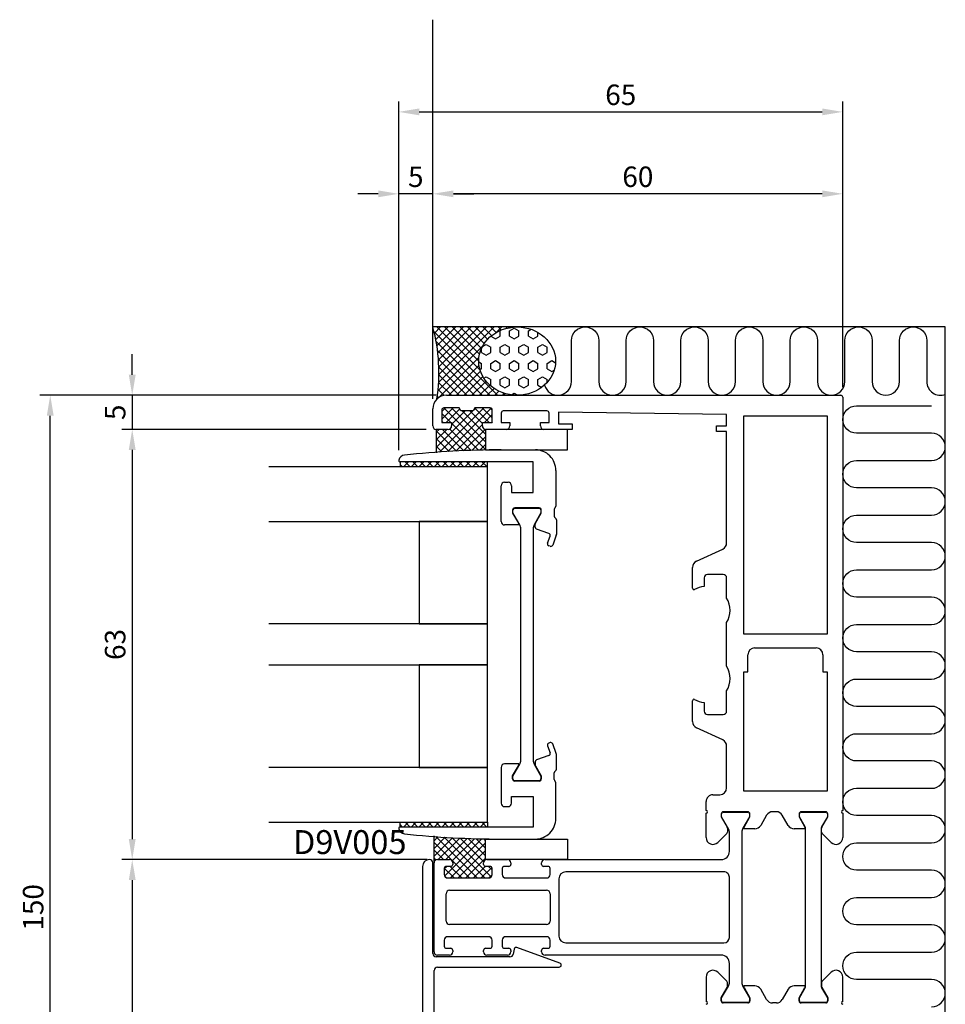
# Model space of a CAD drawing. Extents: x -74 to 62, y 20 to 270.
# Drawn here: x -74 to 62, y 126 to 270 of the extents above; entities that cross this region are included whole.
import ezdxf

# ---------------------------------------------------------------- set-up
doc = ezdxf.new("R2010")
doc.units = 0
doc.header["$LTSCALE"] = 4
doc.layers.get('Defpoints').update_dxf_attribs({"linetype": 'CONTINUOUS'})
for name, color, linetype in [('sapa_anslutning', 6, 'CONTINUOUS'), ('sapa_artikelnr', 4, 'CONTINUOUS'), ('sapa_glas', 4, 'CONTINUOUS'), ('sapa_matt', 1, 'CONTINUOUS'), ('sapa_profil', 7, 'CONTINUOUS')]:
    doc.layers.add(name, color=color, linetype=linetype)
doc.styles.add('ISO', font='isocpeur.ttf')
doc.dimstyles.new('MASKIN', dxfattribs={"dimscale": 0, "dimtxt": 3, "dimasz": 3, "dimexe": 1.5, "dimexo": 1.5, "dimgap": 1, "dimtad": 1, "dimdec": 8, "dimlfac": -1, "dimdsep": 46, "dimtxsty": 'ISO', "dimcen": -5, "dimclrd": 256, "dimclre": 256, "dimclrt": 2, "dimazin": 2, "dimtfac": 1, "dimtdec": 8, "dimtmove": 0, "dimatfit": 3, "dimfxl": 1.5, "dimtolj": 1, "dimarcsym": 0})

# ---------------------------------------------------------------- blocks, each defined once
blk = doc.blocks.new('*D14')
at = {"layer": 'Defpoints', "color": 0, "transparency": 16777216}
for p in [(-18.25, 244.5), (-13.25, 213), (-18.25, 205.45)]:
    blk.add_point(p, dxfattribs=at)
at = {"layer": 'sapa_matt', "lineweight": -2, "transparency": 16777216}
for p, q in [((-18.25, 206.95), (-18.25, 246)), ((-13.25, 214.5), (-13.25, 246)), ((-21.25, 244.5), (-24.25, 244.5)), ((-13.25, 244.5), (-18.25, 244.5)), ((-10.25, 244.5), (-7.25, 244.5))]:
    blk.add_line(p, q, dxfattribs=at)
at = {"layer": 'sapa_matt', "transparency": 16777216}
for points in [[(-21.25, 245), (-21.25, 244), (-18.25, 244.5)], [(-10.25, 245), (-10.25, 244), (-13.25, 244.5)]]:
    blk.add_solid(points, dxfattribs=at)
at = {"layer": 'sapa_matt', "color": 2, "transparency": 16777216, "insert": (-15.75, 247), "char_height": 3, "attachment_point": 5, "style": 'ISO'}
blk.add_mtext('\\A1;5', dxfattribs=at)
blk = doc.blocks.new('*D13')
at = {"layer": 'Defpoints', "color": 0, "transparency": 16777216}
for p in [(-13.25, 244.5), (46.75, 214.7), (-13.25, 213)]:
    blk.add_point(p, dxfattribs=at)
at = {"layer": 'sapa_matt', "lineweight": -2, "transparency": 16777216}
for p, q in [((-13.25, 214.5), (-13.25, 246)), ((46.75, 216.2), (46.75, 246)), ((43.75, 244.5), (-10.25, 244.5))]:
    blk.add_line(p, q, dxfattribs=at)
at = {"layer": 'sapa_matt', "transparency": 16777216}
for points in [[(-10.25, 245), (-10.25, 244), (-13.25, 244.5)], [(43.75, 245), (43.75, 244), (46.75, 244.5)]]:
    blk.add_solid(points, dxfattribs=at)
at = {"layer": 'sapa_matt', "color": 2, "transparency": 16777216, "insert": (16.75, 247), "char_height": 3, "attachment_point": 5, "style": 'ISO'}
blk.add_mtext('\\A1;60', dxfattribs=at)
blk = doc.blocks.new('*D12')
at = {"layer": 'Defpoints', "color": 0, "transparency": 16777216}
for p in [(46.75, 256.5), (46.75, 214.7), (-18.25, 205.45)]:
    blk.add_point(p, dxfattribs=at)
at = {"layer": 'sapa_matt', "lineweight": -2, "transparency": 16777216}
for p, q in [((-18.25, 206.95), (-18.25, 258)), ((46.75, 216.2), (46.75, 258)), ((-15.25, 256.5), (43.75, 256.5))]:
    blk.add_line(p, q, dxfattribs=at)
at = {"layer": 'sapa_matt', "transparency": 16777216}
for points in [[(-15.25, 257), (-15.25, 256), (-18.25, 256.5)], [(43.75, 257), (43.75, 256), (46.75, 256.5)]]:
    blk.add_solid(points, dxfattribs=at)
at = {"layer": 'sapa_matt', "color": 2, "transparency": 16777216, "insert": (14.25, 259), "char_height": 3, "attachment_point": 5, "style": 'ISO'}
blk.add_mtext('\\A1;65', dxfattribs=at)
blk = doc.blocks.new('*D11')
at = {"layer": 'Defpoints', "color": 0, "transparency": 16777216}
for p in [(-11.25, 215), (-57.25, 210), (-12.75, 210)]:
    blk.add_point(p, dxfattribs=at)
at = {"layer": 'sapa_matt', "lineweight": -2, "transparency": 16777216}
for p, q in [((-57.25, 218), (-57.25, 221)), ((-12.75, 215), (-58.75, 215)), ((-57.25, 215), (-57.25, 210)), ((-14.25, 210), (-58.75, 210)), ((-57.25, 207), (-57.25, 204))]:
    blk.add_line(p, q, dxfattribs=at)
at = {"layer": 'sapa_matt', "transparency": 16777216}
for points in [[(-57.75, 218), (-56.75, 218), (-57.25, 215)], [(-57.75, 207), (-56.75, 207), (-57.25, 210)]]:
    blk.add_solid(points, dxfattribs=at)
at = {"layer": 'sapa_matt', "color": 2, "transparency": 16777216, "insert": (-59.75, 212.5), "char_height": 3, "attachment_point": 5, "rotation": 90, "style": 'ISO'}
blk.add_mtext('\\A1;5', dxfattribs=at)
blk = doc.blocks.new('*D10')
at = {"layer": 'Defpoints', "color": 0, "transparency": 16777216}
for p in [(-12.75, 210), (-57.25, 147), (-12.58, 147)]:
    blk.add_point(p, dxfattribs=at)
at = {"layer": 'sapa_matt', "lineweight": -2, "transparency": 16777216}
for p, q in [((-14.25, 210), (-58.75, 210)), ((-57.25, 207), (-57.25, 150)), ((-14.08, 147), (-58.75, 147))]:
    blk.add_line(p, q, dxfattribs=at)
at = {"layer": 'sapa_matt', "transparency": 16777216}
for points in [[(-57.75, 207), (-56.75, 207), (-57.25, 210)], [(-57.75, 150), (-56.75, 150), (-57.25, 147)]]:
    blk.add_solid(points, dxfattribs=at)
at = {"layer": 'sapa_matt', "color": 2, "transparency": 16777216, "insert": (-59.75, 178.5), "char_height": 3, "attachment_point": 5, "rotation": 90, "style": 'ISO'}
blk.add_mtext('\\A1;63', dxfattribs=at)
blk = doc.blocks.new('*D9')
at = {"layer": 'Defpoints', "color": 0, "transparency": 16777216}
for p in [(-12.58, 147), (-57.25, 65), (-11.25, 65)]:
    blk.add_point(p, dxfattribs=at)
at = {"layer": 'sapa_matt', "lineweight": -2, "transparency": 16777216}
for p, q in [((-14.08, 147), (-58.75, 147)), ((-57.25, 144), (-57.25, 68)), ((-12.75, 65), (-58.75, 65))]:
    blk.add_line(p, q, dxfattribs=at)
at = {"layer": 'sapa_matt', "transparency": 16777216}
for points in [[(-57.75, 144), (-56.75, 144), (-57.25, 147)], [(-57.75, 68), (-56.75, 68), (-57.25, 65)]]:
    blk.add_solid(points, dxfattribs=at)
at = {"layer": 'sapa_matt', "color": 2, "transparency": 16777216, "insert": (-58.99, 101.64), "char_height": 3, "attachment_point": 5, "rotation": 90, "style": 'ISO'}
blk.add_mtext('\\A1;82', dxfattribs=at)
blk = doc.blocks.new('*D8')
at = {"layer": 'Defpoints', "color": 0, "transparency": 16777216}
for p in [(-69.25, 215), (-11.25, 215), (-11.25, 65)]:
    blk.add_point(p, dxfattribs=at)
at = {"layer": 'sapa_matt', "lineweight": -2, "transparency": 16777216}
for p, q in [((-12.75, 215), (-70.75, 215)), ((-69.25, 68), (-69.25, 212)), ((-12.75, 65), (-70.75, 65))]:
    blk.add_line(p, q, dxfattribs=at)
at = {"layer": 'sapa_matt', "transparency": 16777216}
for points in [[(-69.75, 212), (-68.75, 212), (-69.25, 215)], [(-69.75, 68), (-68.75, 68), (-69.25, 65)]]:
    blk.add_solid(points, dxfattribs=at)
at = {"layer": 'sapa_matt', "color": 2, "transparency": 16777216, "insert": (-71.75, 140), "char_height": 3, "attachment_point": 5, "rotation": 90, "style": 'ISO'}
blk.add_mtext('\\A1;150', dxfattribs=at)

msp = doc.modelspace()

# ---------------------------------------------------------------- hatches: boundary and pattern name
at = {"layer": 'sapa_anslutning'}
h = msp.add_hatch(dxfattribs=at)
h.set_pattern_fill('ANSI37', color=256, scale=0.25, angle=90, style=0)
h.set_pattern_definition([(45, (-43.26375, 76), (0.561266, -0.561266), []), (315, (-43.26375, 76), (-0.561266, -0.561266), [])])
edge = h.paths.add_edge_path()
edge.add_ellipse((-0.91334869, 220.00000007), major_axis=(5.62105742, 0), ratio=0.8895123514, start_angle=237.1401196211, end_angle=270, ccw=False)
edge.add_ellipse((-0.91334869, 220.00000007), major_axis=(5.62105742, 0), ratio=0.8895123514, start_angle=90, end_angle=237.1401196211, ccw=False)
edge.add_line((-0.91334869, 225.00000007), (-13.24999993, 225.00000007))
edge.add_arc((-37.89829205, 218.3282585), 25.53527834, 351.1829505744, 375.145756843, ccw=False)
edge.add_arc((-11.25055528, 213.00000014), 2, 90, 135, ccw=False)
edge.add_line((-11.25055528, 215.00000014), (-0.91334869, 215.00000007))
h = msp.add_hatch(dxfattribs=at)
h.set_pattern_fill('HEX', color=256, scale=0.25, angle=90, style=0)
h.set_pattern_definition([(90, (-43.2638, 76), (1.374815, -8e-17), [0.79375, -1.5875]), (330, (-43.2638, 76), (-0.687407, -1.190625), [0.79375, -1.5875]), (30, (-43.2638, 76.7938), (0.687407, -1.190625), [0.79375, -1.5875])])
edge = h.paths.add_edge_path()
edge.add_ellipse((-0.91334869, 220.00000007), major_axis=(5.62105742, 0), ratio=0.8895123514, start_angle=0, end_angle=360)

# ---------------------------------------------------------------- linework, layer by layer
for p, q in [((-13.24999993, 225.00000007), (-13.24999993, 270.00325608)), ((61.75000007, 225.00000007), (-13.24999993, 225.00000007)), ((61.75000007, 65.00000014), (61.75000007, 225.00000007))]:
    msp.add_line(p, q, dxfattribs=at)
for points in [[(3.10206966, 216.50107161, 0.8812634092), (7.03883769, 217.00000007), (7.03883769, 223.00000007, -1), (11.03883769, 223.00000007), (11.03883769, 217.00000007, 1), (15.03883769, 217.00000007), (15.03883769, 223.00000007, -1), (19.03883769, 223.00000007), (19.03883769, 217.00000007, 1), (23.03883769, 217.00000007), (23.03883769, 223.00000007, -1), (27.03883769, 223.00000007), (27.03883769, 217.00000007, 1), (31.03883769, 217.00000007), (31.03883769, 223.00000007, -1), (35.03883769, 223.00000007), (35.03883769, 217.00000007, 1), (39.03883769, 217.00000007), (39.03883769, 223.00000007, -1), (43.03883769, 223.00000007), (43.03883769, 217.00000007, 1), (47.03883769, 217.00000007), (47.03883769, 223.00000007, -1), (51.03883769, 223.00000007), (51.03883769, 217.00000007, 1), (55.03883769, 217.00000007), (55.03883769, 223.00000007, -1), (59.03883769, 223.00000007), (59.03883769, 217.00000007, 0.5251735434), (61.75000007, 215.13070928, 0.5251735434)], [(59.75000007, 125.43676817, 1), (59.75000007, 129.43676817), (48.75000007, 129.43676817, -1), (48.75000007, 133.43676817), (59.75000007, 133.43676817, 1), (59.75000007, 137.43676817), (48.75000007, 137.43676817, -1), (48.75000007, 141.43676817), (59.75000007, 141.43676817, 1), (59.75000007, 145.43676817), (48.75000007, 145.43676817, -1), (48.75000007, 149.43676817), (59.75000007, 149.43676817, 1), (59.75000007, 153.43676817), (48.75000007, 153.43676817, -1), (48.75000007, 157.43676817), (59.75000007, 157.43676817, 1), (59.75000007, 161.43676817), (48.75000007, 161.43676817, -1), (48.75000007, 165.43676817), (59.75000007, 165.43676817, 1), (59.75000007, 169.43676817), (48.75000007, 169.43676817, -1), (48.75000007, 173.43676817), (59.75000007, 173.43676817, 1), (59.75000007, 177.43676817), (48.75000007, 177.43676817, -1), (48.75000007, 181.43676817), (59.75000007, 181.43676817, 1), (59.75000007, 185.43676817), (48.75000007, 185.43676817, -1), (48.75000007, 189.43676817), (59.75000007, 189.43676817, 1), (59.75000007, 193.43676817), (48.75000007, 193.43676817, -1), (48.75000007, 197.43676817), (59.75000007, 197.43676817, 1), (59.75000007, 201.43676817), (48.75000007, 201.43676817, -1), (48.75000007, 205.43676817), (59.75000007, 205.43676817, 1), (59.75000007, 209.43676817), (48.75000007, 209.43676817, -1), (48.75000007, 213.43676817), (59.75000007, 213.43676817)]]:
    msp.add_lwpolyline(points, format="xyb", dxfattribs=at)
msp.add_arc((-37.89829205, 218.3282585), 25.53527834, 351.1829505744, 15.145756843, dxfattribs=at)
msp.add_ellipse((-0.91334869, 220.00000007), major_axis=(5.62105742, 0), ratio=0.8895123514, dxfattribs=at)
at = {"layer": 'sapa_glas'}
for p, q in [((-7.37781097, 212.70000014), (-12.75055528, 207.32725583)), ((-5.80527895, 213.15000014), (-12.26843354, 206.68684555)), ((-10.29540701, 213.15000014), (-11.95055528, 211.49485188)), ((-11.41793903, 213.15000014), (-11.95055528, 212.61738389)), ((-10.61014196, 211.00000014), (-11.95055528, 212.34041346)), ((-5.53199647, 207.04438667), (-11.63760994, 213.15000014)), ((-9.32343629, 212.99943885), (-11.322875, 211.00000014)), ((-4.71507893, 213.11766815), (-11.06800816, 206.76473892)), ((-5.53199647, 208.16691868), (-10.51507793, 213.15000014)), ((-8.50034298, 212.70000014), (-10.50055528, 210.69978785)), ((-5.53199647, 209.2894507), (-8.94254591, 212.70000014)), ((-6.00055528, 210.88054152), (-7.8200139, 212.70000014)), ((-6.92781097, 213.15000014), (-7.31332332, 212.76448779)), ((-4.99748188, 211.00000014), (-7.11151383, 213.11403209)), ((-4.55055528, 211.67560555), (-6.02494987, 213.15000014)), ((-4.55055528, 212.15965978), (-5.71021492, 211.00000014)), ((-4.55055528, 212.79813757), (-4.90241785, 213.15000014)), ((-11.73267397, 211.00000014), (-11.95055528, 211.21788145)), ((-6.56781127, 206.95766945), (-10.50055528, 210.89041346)), ((-6.00055528, 210.70965978), (-9.8793273, 206.83088777)), ((-4.55055528, 211.03712777), (-4.58768291, 211.00000014)), ((-12.75055528, 210.00000014), (-12.75055528, 206.57526784)), ((-11.20034298, 210.00000014), (-12.75055528, 208.44978785)), ((-12.322875, 210.00000014), (-12.75055528, 209.57231986)), ((-9.81204346, 206.8343056), (-12.75055528, 209.77281742)), ((-8.7392845, 206.88407866), (-11.85520599, 210.00000014)), ((-7.65794077, 206.92526694), (-10.78265321, 210.04997938)), ((-5.5811454, 210.00653765), (-8.70203565, 206.88564739)), ((-5.53199647, 210.00000014), (-5.53199647, 207.00000014)), ((6.46800353, 210.00000014), (-5.53199647, 210.00000014)), ((6.46800353, 207.00000014), (6.46800353, 210.00000014)), ((-10.87640939, 206.77613951), (-12.75055528, 208.6502854)), ((-5.53199647, 208.93315457), (-7.53579819, 206.92935284)), ((-5.53199647, 207.81062255), (-6.38029854, 206.96232048)), ((-11.93256536, 206.70976346), (-12.75055528, 207.52775339)), ((-5.53199647, 207.00000014), (6.46800353, 207.00000014)), ((-18.05055528, 205.25000014), (-18.05055528, 204.50000014)), ((-18.05055528, 205.13054552), (-17.93110066, 205.25000014)), ((-17.67296318, 204.50000014), (-18.05055528, 204.87759225)), ((-17.55856864, 204.50000014), (-16.80856864, 205.25000014)), ((-16.55043116, 204.50000014), (-17.30043116, 205.25000014)), ((-16.43603663, 204.50000014), (-15.68603663, 205.25000014)), ((-15.42789915, 204.50000014), (-16.17789915, 205.25000014)), ((-15.31350461, 204.50000014), (-14.56350461, 205.25000014)), ((-14.30536713, 204.50000014), (-15.05536713, 205.25000014)), ((-14.1909726, 204.50000014), (-13.4409726, 205.25000014)), ((-13.18283512, 204.50000014), (-13.93283512, 205.25000014)), ((-13.06844058, 204.50000014), (-12.31844058, 205.25000014)), ((-12.0603031, 204.50000014), (-12.8103031, 205.25000014)), ((-11.94590857, 204.50000014), (-11.19590857, 205.25000014)), ((-10.93777109, 204.50000014), (-11.68777109, 205.25000014)), ((-10.82337655, 204.50000014), (-10.07337655, 205.25000014)), ((-9.81523907, 204.50000014), (-10.56523907, 205.25000014)), ((-9.70084454, 204.50000014), (-8.95084454, 205.25000014)), ((-8.69270706, 204.50000014), (-9.44270706, 205.25000014)), ((-8.57831252, 204.50000014), (-7.82831252, 205.25000014)), ((-7.57017504, 204.50000014), (-8.32017504, 205.25000014)), ((-7.45578051, 204.50000014), (-6.70578051, 205.25000014)), ((-6.44764303, 204.50000014), (-7.19764303, 205.25000014)), ((-6.33324849, 204.50000014), (-5.58324849, 205.25000014)), ((-5.32511101, 204.50000014), (-6.07511101, 205.25000014)), ((-5.25055528, 204.50000014), (-5.25055528, 205.25000014)), ((-5.25055528, 204.50000014), (-37.25055528, 204.50000014)), ((-5.25055528, 196.50000014), (-5.25055528, 204.50000014)), ((-37.25055528, 196.50000014), (-5.25055528, 196.50000014)), ((-15.25055528, 196.50000014), (-15.25055528, 181.50000014)), ((-5.25055528, 196.50000014), (-15.25055528, 196.50000014)), ((-5.25055528, 181.50000014), (-5.25055528, 196.50000014)), ((-5.25055528, 181.50000014), (-37.25055528, 181.50000014)), ((-15.25055528, 181.50000014), (-5.25055528, 181.50000014)), ((-5.25055528, 175.50000014), (-5.25055528, 181.50000014)), ((-37.25055528, 175.50000014), (-5.25055528, 175.50000014)), ((-15.25055528, 175.50000014), (-15.25055528, 160.50000014)), ((-5.25055528, 175.50000014), (-15.25055528, 175.50000014)), ((-5.25055528, 160.50000014), (-5.25055528, 175.50000014)), ((-5.25055528, 160.50000014), (-37.25055528, 160.50000014)), ((-15.25055528, 160.50000014), (-5.25055528, 160.50000014)), ((-5.25055528, 152.50000014), (-5.25055528, 160.50000014)), ((-37.25055528, 152.50000014), (-5.25055528, 152.50000014)), ((-18.05055528, 151.75000014), (-18.05055528, 152.50000014)), ((-18.05055528, 152.37154081), (-17.92209595, 152.50000014)), ((-17.68196789, 151.75000014), (-18.05055528, 152.11858753)), ((-17.54956393, 151.75000014), (-16.79956393, 152.50000014)), ((-16.55943587, 151.75000014), (-17.30943587, 152.50000014)), ((-16.42703192, 151.75000014), (-15.67703192, 152.50000014)), ((-15.43690386, 151.75000014), (-16.18690386, 152.50000014)), ((-15.3044999, 151.75000014), (-14.5544999, 152.50000014)), ((-14.31437184, 151.75000014), (-15.06437184, 152.50000014)), ((-14.18196789, 151.75000014), (-13.43196789, 152.50000014)), ((-13.19183983, 151.75000014), (-13.94183983, 152.50000014)), ((-13.05943587, 151.75000014), (-12.30943587, 152.50000014)), ((-12.06930781, 151.75000014), (-12.81930781, 152.50000014)), ((-11.93690386, 151.75000014), (-11.18690386, 152.50000014)), ((-10.9467758, 151.75000014), (-11.6967758, 152.50000014)), ((-10.81437184, 151.75000014), (-10.06437184, 152.50000014)), ((-9.82424378, 151.75000014), (-10.57424378, 152.50000014)), ((-9.69183983, 151.75000014), (-8.94183983, 152.50000014)), ((-8.70171177, 151.75000014), (-9.45171177, 152.50000014)), ((-8.56930781, 151.75000014), (-7.81930781, 152.50000014)), ((-7.57917975, 151.75000014), (-8.32917975, 152.50000014)), ((-7.4467758, 151.75000014), (-6.6967758, 152.50000014)), ((-6.45664774, 151.75000014), (-7.20664774, 152.50000014)), ((-6.32424378, 151.75000014), (-5.57424378, 152.50000014)), ((-5.33411572, 151.75000014), (-6.08411572, 152.50000014)), ((-5.25055528, 152.50000014), (-5.25055528, 151.75000014)), ((-13.08255182, 146.50000014), (-13.08255182, 150.45206365)), ((-12.49926603, 150.32941231), (-13.08255182, 149.74612652)), ((-11.44746812, 150.2586782), (-13.08255182, 148.62359451)), ((-10.38755565, 150.19605866), (-13.08255182, 147.50106249)), ((-6.77193481, 144.30000014), (-12.82499041, 150.35305574)), ((-9.31935, 150.14173229), (-12.46108215, 147.00000014)), ((-5.64940279, 144.30000014), (-11.61903409, 150.26963145)), ((-6.06305879, 150.03042746), (-11.52547515, 144.56801109)), ((-8.24266419, 150.09588609), (-11.33855013, 147.00000014)), ((-7.15730227, 150.05871599), (-10.42556592, 146.79045234)), ((-4.70225576, 144.47538513), (-10.42499313, 150.19812249)), ((-5.79483917, 146.69050055), (-9.24250229, 150.13816368)), ((-5.53255182, 147.55074521), (-8.07121743, 150.08941083)), ((-5.53255182, 148.67327723), (-6.91081376, 150.05153918)), ((-5.53255182, 149.79580924), (-5.76098442, 150.02424184)), ((-5.53255182, 147.00000014), (-5.53255182, 150.00000014)), ((-5.53255182, 150.00000014), (6.46744818, 150.00000014)), ((6.46744818, 150.00000014), (6.46744818, 147.00000014)), ((-7.89446682, 144.30000014), (-13.08255182, 149.48808514)), ((-5.53255182, 149.43840241), (-10.67095409, 144.30000014)), ((-11.71699884, 147.00000014), (-13.08255182, 148.36555312)), ((-12.79305821, 146.9535275), (-13.08255182, 147.24302111)), ((-5.53255182, 148.3158704), (-9.54842207, 144.30000014)), ((-5.53255182, 147.19333838), (-8.42589006, 144.30000014)), ((-11.21601812, 146.00000014), (-11.58255182, 145.63346644)), ((-10.13953085, 144.30000014), (-11.57983246, 145.74030175)), ((-9.01699884, 144.30000014), (-10.71699884, 146.00000014)), ((-5.59646978, 146.0068884), (-7.30335804, 144.30000014)), ((-4.62574484, 145.85508133), (-6.18082603, 144.30000014)), ((6.46744818, 147.00000014), (-5.53255182, 147.00000014)), ((-4.58255182, 145.4782132), (-5.10433876, 146.00000014)), ((-11.32450047, 144.36243775), (-11.52011421, 144.55805149)), ((-4.58317107, 144.77512309), (-5.05767476, 144.30061939))]:
    msp.add_line(p, q, dxfattribs=at)
at = {"layer": 'sapa_profil'}
for p, q in [((-11.25055528, 215.00000014), (46.44944472, 215.00000014)), ((46.74944472, 214.70000014), (46.74944472, 154.20000014)), ((-13.25055528, 210.50000014), (-13.25055528, 213.00000014)), ((-11.95055528, 212.85000014), (-11.95055528, 211.00000014)), ((-9.4103629, 213.15000014), (-11.65055528, 213.15000014)), ((-9.15055528, 212.70000014), (-9.4103629, 213.15000014)), ((-7.35055528, 212.70000014), (-9.15055528, 212.70000014)), ((-7.09074766, 213.15000014), (-7.35055528, 212.70000014)), ((-4.85055528, 213.15000014), (-7.09074766, 213.15000014)), ((-4.55055528, 211.00000014), (-4.55055528, 212.85000014)), ((-3.25055528, 212.40000014), (-3.25055528, 211.00000014)), ((3.44944472, 212.70000014), (-2.95055528, 212.70000014)), ((3.74944472, 211.00000014), (3.74944472, 212.40000014)), ((29.74944472, 212.20000014), (5.14944472, 212.50000014)), ((5.14944472, 212.50000014), (5.14944472, 210.80000014)), ((29.74944472, 210.50000014), (29.74944472, 212.20000014)), ((32.24944472, 180.00000014), (32.24944472, 212.00000014)), ((32.24944472, 212.00000014), (44.44944472, 212.00000014)), ((44.44944472, 212.00000014), (44.44944472, 180.00000014)), ((-11.95055528, 211.00000014), (-10.50055528, 211.00000014)), ((-10.50055528, 211.00000014), (-10.50055528, 210.50000014)), ((-6.00055528, 210.50000014), (-6.00055528, 211.00000014)), ((-6.00055528, 211.00000014), (-4.55055528, 211.00000014)), ((-3.25055528, 211.00000014), (-2.00055528, 211.00000014)), ((-2.00055528, 211.00000014), (-2.00055528, 210.50000014)), ((2.49944472, 210.50000014), (2.49944472, 211.00000014)), ((2.49944472, 211.00000014), (3.74944472, 211.00000014)), ((5.14944472, 210.80000014), (7.14944472, 210.80000014)), ((7.14944472, 210.80000014), (7.14944472, 210.00000014)), ((-11.00055528, 210.00000014), (-12.75055528, 210.00000014)), ((-2.50055528, 210.00000014), (-5.50055528, 210.00000014)), ((7.14944472, 210.00000014), (2.99944472, 210.00000014)), ((28.24944472, 209.70000014), (28.24944472, 210.50000014)), ((28.24944472, 210.50000014), (29.74944472, 210.50000014)), ((29.74944472, 209.70000014), (28.24944472, 209.70000014)), ((29.74944472, 193.3870704), (29.74944472, 209.70000014)), ((-3.25055528, 207.00000014), (1.74944472, 207.00000014)), ((1.44944473, 205.25000014), (-18.05055528, 205.25000014)), ((1.44944473, 200.75000014), (1.44944473, 205.25000014)), ((4.74944472, 204.00000014), (4.74944472, 198.74386918)), ((-2.75055528, 202.25000014), (-2.25055528, 202.25000014)), ((-3.25055528, 196.50000014), (-3.25055528, 201.75000014)), ((-1.75055528, 201.75000014), (-1.75055528, 200.75000014)), ((-1.75055528, 200.75000014), (1.44944473, 200.75000014)), ((-1.57472343, 198.20000014), (-1.57472343, 197.75000014)), ((-1.57472343, 197.75000014), (-0.71489869, 196.26074001)), ((2.32528857, 198.50000014), (-1.27472343, 198.50000014)), ((1.76546895, 196.26076966), (2.62527657, 197.75000014)), ((2.62527657, 197.75000014), (2.62528857, 198.20000014)), ((4.49888937, 198.2561311), (4.49888937, 197.30000014)), ((4.82530057, 196.76600654), (4.82530057, 194.58845818)), ((-0.67469926, 196.00000014), (-2.75055528, 196.00000014)), ((-0.67470631, 196.11075911), (-0.67469926, 196.00000014)), ((1.72527657, 195.69105389), (1.72527657, 196.11076966)), ((3.73286061, 194.7502908), (1.92267053, 195.4091461)), ((3.5359402, 193.33211509), (3.91216235, 194.36577697)), ((4.80720836, 194.48585214), (4.28769429, 193.05849897)), ((3.90318046, 192.87919723), (3.71524194, 192.94760126)), ((25.32682646, 190.68769938), (29.17206298, 192.48076262)), ((24.74944472, 186.73264612), (24.74944472, 189.78139159)), ((26.44944472, 188.25000014), (26.44944472, 186.9871193)), ((29.24944472, 188.75000014), (26.94944472, 188.75000014)), ((29.74944472, 185.30277578), (29.74944472, 188.25000014)), ((29.74944472, 175.30277578), (29.74944472, 181.69722451)), ((44.44944472, 180.00000014), (32.24944472, 180.00000014)), ((33.84944472, 178.00000014), (42.84944472, 178.00000014)), ((32.84944472, 174.50000011), (32.84944472, 177.00000014)), ((43.84944472, 177.00000014), (43.84944472, 174.50000011)), ((32.24944472, 157.00000011), (32.24944472, 174.50000011)), ((32.24944472, 174.50000011), (32.84944472, 174.50000011)), ((43.84944472, 174.50000011), (44.44944472, 174.50000011)), ((44.44944472, 174.50000011), (44.44944472, 157.00000011)), ((29.74944472, 168.75000014), (29.74944472, 171.69722451)), ((24.74944472, 167.21860869), (24.74944472, 170.26735417)), ((26.44944472, 170.01288099), (26.44944472, 168.75000014)), ((26.94944472, 168.25000014), (29.24944472, 168.25000014)), ((29.17206298, 164.51923767), (25.32682646, 166.31230091)), ((3.5359402, 163.6678852), (3.91216235, 162.63422332)), ((3.90318046, 164.12080306), (3.71524194, 164.05239903)), ((4.80720836, 162.51414815), (4.28769429, 163.94150132)), ((29.74944472, 157.50000017), (29.74944472, 163.61292988)), ((3.73286061, 162.24970949), (1.92267053, 161.59085418)), ((4.82530057, 160.23399375), (4.82530057, 162.4115421)), ((-3.25055528, 160.50000014), (-3.25055528, 155.25000014)), ((-0.67469926, 161.00000014), (-2.75055528, 161.00000014)), ((-1.57472343, 159.25000014), (-0.71489869, 160.73926027)), ((-0.67470631, 160.88924118), (-0.67469926, 161.00000014)), ((1.72527657, 161.3089464), (1.72527657, 160.88923063)), ((1.76546895, 160.73923063), (2.62527657, 159.25000014)), ((-1.57472343, 158.80000014), (-1.57472343, 159.25000014)), ((2.62527657, 159.25000014), (2.62528857, 158.80000014)), ((4.49888937, 158.74386918), (4.49888937, 159.70000014)), ((2.32528857, 158.50000014), (-1.27472343, 158.50000014)), ((4.74944472, 153.00000014), (4.74944472, 158.2561311)), ((-1.75055528, 155.25000014), (-1.75055528, 156.25000014)), ((-1.75055528, 156.25000014), (1.44944473, 156.25000014)), ((1.44944473, 156.25000014), (1.44944473, 151.75000014)), ((27.74944472, 156.50000017), (28.74944472, 156.50000017)), ((44.44944472, 157.00000011), (32.24944472, 157.00000011)), ((-2.75055528, 154.75000014), (-2.25055528, 154.75000014)), ((26.74944472, 154.20000014), (26.74944472, 155.50000017)), ((26.74942072, 150.21418971), (26.74944472, 153.80000014)), ((28.94943272, 153.70000014), (28.94944472, 153.25000014)), ((28.94944472, 153.25000014), (29.80925234, 151.76076966)), ((32.84944472, 154.00000014), (29.24943272, 154.00000014)), ((32.28961998, 151.76074001), (33.14944472, 153.25000014)), ((33.14944472, 153.25000014), (33.14944472, 153.70000014)), ((35.60318337, 153.50000014), (34.73715796, 152.00000014)), ((37.02968067, 154.00000014), (36.46920877, 154.00000014)), ((38.76173148, 152.00000014), (37.89570608, 153.50000014)), ((40.34944472, 153.70000014), (40.34944472, 153.25000014)), ((40.34944472, 153.25000014), (41.20926946, 151.76074001)), ((44.24945672, 154.00000014), (40.64944472, 154.00000014)), ((43.6896371, 151.76076966), (44.54944472, 153.25000014)), ((44.54944472, 153.25000014), (44.54945672, 153.70000014)), ((46.74944472, 153.80000014), (46.74946872, 150.21418971)), ((1.44944473, 151.75000014), (-18.05055528, 151.75000014)), ((29.84944472, 151.61076966), (29.84944472, 151.02426421)), ((32.24942056, 151.50000014), (32.24942761, 151.61075911)), ((33.87113256, 151.50000014), (32.24942056, 151.50000014)), ((41.24946889, 151.50000014), (39.62775688, 151.50000014)), ((41.24946184, 151.61075911), (41.24946889, 151.50000014)), ((43.64944472, 151.02426421), (43.64944472, 151.61076966)), ((-3.25055528, 150.00000014), (1.74944472, 150.00000014)), ((29.76157676, 150.81213218), (28.4565275, 149.50708292)), ((45.04236194, 149.50708292), (43.73731269, 150.81213218)), ((-14.75055528, 146.00000014), (-14.75055528, 66.50000014)), ((-13.25055528, 133.25000014), (-13.25055528, 146.50000014)), ((5.35205076, 131.83190793), (-0.94794924, 134.1249204)), ((-1.96746067, 132.75000014), (-12.75055528, 132.75000014)), ((-1.3459976, 133.89510707), (-1.47505679, 133.16317605)), ((-12.55055528, 131.25000014), (5.24944472, 131.25000014)), ((-13.05055528, 74.50000014), (-13.05055528, 130.75000014)), ((26.74942072, 129.78581058), (26.74944472, 126.20000014)), ((29.76157676, 129.18786811), (28.4565275, 130.49291736)), ((45.04236194, 130.49291736), (43.73731269, 129.18786811)), ((46.74944472, 126.20000014), (46.74946872, 129.78581058)), ((29.84944472, 128.38923063), (29.84944472, 128.97573607)), ((33.87113256, 128.50000014), (32.24942056, 128.50000014)), ((32.24942056, 128.50000014), (32.24942761, 128.38924118)), ((41.24946889, 128.50000014), (39.62775688, 128.50000014)), ((41.24946184, 128.38924118), (41.24946889, 128.50000014)), ((43.64944472, 128.97573607), (43.64944472, 128.38923063)), ((28.94944472, 126.75000014), (29.80925234, 128.23923063)), ((32.28961998, 128.23926027), (33.14944472, 126.75000014)), ((35.60318337, 126.50000014), (34.73715796, 128.00000014)), ((38.76173148, 128.00000014), (37.89570608, 126.50000014)), ((40.34944472, 126.75000014), (41.20926946, 128.23926027)), ((43.6896371, 128.23923063), (44.54944472, 126.75000014)), ((28.94943272, 126.30000014), (28.94944472, 126.75000014)), ((32.84944472, 126.00000014), (29.24943272, 126.00000014)), ((33.14944472, 126.75000014), (33.14944472, 126.30000014)), ((37.02968067, 126.00000014), (36.46920877, 126.00000014)), ((40.34944472, 126.30000014), (40.34944472, 126.75000014)), ((44.24945672, 126.00000014), (40.64944472, 126.00000014)), ((44.54944472, 126.75000014), (44.54945672, 126.30000014))]:
    msp.add_line(p, q, dxfattribs=at)
at = {"layer": 'sapa_profil', "color": 4}
for p, q in [((-1.52471178, 197.76339822), (-1.52472343, 198.20000014)), ((-0.5318911, 196.04378236), (-1.52471178, 197.76339822)), ((-1.27472343, 198.45000014), (2.32528857, 198.45000014)), ((2.57528857, 197.7633976), (1.58246825, 196.04378236)), ((2.57528857, 198.20000014), (2.57528857, 197.7633976)), ((-0.37471143, 161.56000014), (-0.37471143, 195.44000014)), ((1.42528857, 195.43205095), (1.42528857, 161.56794934)), ((-1.52471178, 159.23660206), (-0.5318911, 160.95621793)), ((1.58246825, 160.95621793), (2.57528857, 159.23660268)), ((-1.52472343, 158.80000014), (-1.52471178, 159.23660206)), ((2.57528857, 159.23660268), (2.57528857, 158.80000014)), ((2.32528857, 158.55000014), (-1.27472343, 158.55000014)), ((28.99944436, 153.26339809), (28.99943272, 153.70000001)), ((30.00441369, 151.52274014), (28.99944436, 153.26339809)), ((29.24943272, 153.95000001), (32.84944472, 153.95000001)), ((33.09944472, 153.26339747), (32.12595273, 151.57725987)), ((33.09944472, 153.70000001), (33.09944472, 153.26339747)), ((40.39944472, 153.26339753), (40.39944472, 153.70000007)), ((41.25925237, 151.77416699), (40.39944472, 153.26339753)), ((40.64944472, 153.95000007), (44.24945672, 153.95000007)), ((44.49944508, 153.26339815), (43.63963713, 151.7741671)), ((44.49945672, 153.70000007), (44.49944508, 153.26339815)), ((41.29944475, 128.37583322), (41.29944475, 151.62416699)), ((43.59944475, 151.6241671), (43.59944475, 128.37583311)), ((30.16518321, 148.20000014), (30.16518321, 150.92848149)), ((31.96518321, 150.97725987), (31.96518321, 129.02274028)), ((-13.08255182, 133.50000014), (-13.08255182, 146.50000014)), ((-12.58255182, 147.00000014), (-10.83255182, 147.00000014)), ((-11.58255182, 145.70000014), (-11.58255182, 144.80000014)), ((-10.63255182, 146.00000014), (-11.28255182, 146.00000014)), ((-10.33255182, 146.50000014), (-10.33255182, 146.30000014)), ((-5.83255182, 146.30000014), (-5.83255182, 146.50000014)), ((-4.88255182, 146.00000014), (-5.53255182, 146.00000014)), ((-5.33255182, 147.00000014), (-2.33255182, 147.00000014)), ((-4.58255182, 144.80000014), (-4.58255182, 145.70000014)), ((-3.08255182, 145.70000014), (-3.08255182, 144.80000014)), ((-2.13255182, 146.00000014), (-2.78255182, 146.00000014)), ((-1.83255182, 146.50000014), (-1.83255182, 146.30000014)), ((2.66744818, 146.30000014), (2.66744818, 146.50000014)), ((3.61744818, 146.00000014), (2.96744818, 146.00000014)), ((3.16744818, 147.00000014), (28.96518321, 147.00000014)), ((3.91744818, 144.80000014), (3.91744818, 145.70000014)), ((-11.08255182, 144.30000014), (-5.08255182, 144.30000014)), ((-2.58255182, 144.30000014), (3.41744818, 144.30000014)), ((29.34944468, 145.20000008), (6.20170965, 145.20000008)), ((30.14944468, 135.60000007), (30.14944468, 144.40000008)), ((5.20170965, 144.20000008), (5.20170965, 143.30000008)), ((5.20170965, 143.30000008), (5.20170965, 135.80000007)), ((-11.29829035, 138.00000007, -0.2), (-11.29829035, 142.00000008, -0.2)), ((-10.79829035, 142.50000008, -0.2), (3.40170965, 142.50000008, -0.2)), ((3.90170965, 142.00000008, -0.2), (3.90170965, 138.00000007, -0.2)), ((3.40170965, 137.50000007, -0.2), (-10.79829035, 137.50000007, -0.2)), ((-5.08255182, 135.70000014), (-11.08255182, 135.70000014)), ((3.41744818, 135.70000014), (-2.58255182, 135.70000014)), ((-11.58255182, 135.20000014), (-11.58255182, 134.30000014)), ((-4.58255182, 134.30000014), (-4.58255182, 135.20000014)), ((-3.08255182, 135.20000014), (-3.08255182, 134.30000014)), ((3.91744818, 134.30000014), (3.91744818, 135.20000014)), ((6.20170965, 134.80000007), (29.34944468, 134.80000007)), ((-10.83255182, 133.00000014), (-12.58255182, 133.00000014)), ((-11.28255182, 134.00000014), (-10.63255182, 134.00000014)), ((-10.33255182, 133.70000014), (-10.33255182, 133.50000014)), ((-5.83255182, 133.50000014), (-5.83255182, 133.70000014)), ((-5.53255182, 134.00000014), (-4.88255182, 134.00000014)), ((-2.33255182, 133.00000014), (-5.33255182, 133.00000014)), ((-2.78255182, 134.00000014), (-2.13255182, 134.00000014)), ((-1.83255182, 133.70000014), (-1.83255182, 133.50000014)), ((2.66744818, 133.50000014), (2.66744818, 133.70000014)), ((2.96744818, 134.00000014), (3.61744818, 134.00000014)), ((28.96518321, 133.00000014), (3.16744818, 133.00000014)), ((30.16518321, 129.07726001), (30.16518321, 131.80000014)), ((28.99944436, 126.73660206), (30.00441369, 128.47726001)), ((32.12595273, 128.42274028), (33.09944472, 126.73660268)), ((40.39944472, 126.73660268), (41.25925237, 128.22583322)), ((43.63963713, 128.22583311), (44.49944508, 126.73660206)), ((28.99943272, 126.30000014), (28.99944436, 126.73660206)), ((32.84944472, 126.05000014), (29.24943272, 126.05000014)), ((33.09944472, 126.73660268), (33.09944472, 126.30000014)), ((40.39944472, 126.30000014), (40.39944472, 126.73660268)), ((44.24945672, 126.05000014), (40.64944472, 126.05000014)), ((44.49944508, 126.73660206), (44.49945672, 126.30000014))]:
    msp.add_line(p, q, dxfattribs=at)
at = {"layer": 'sapa_profil'}
for centre, radius, start, end in [((-11.25055528, 213.00000014), 2, 90, 180), ((46.44944472, 214.70000014), 0.3, 0.0000000002, 89.9999999981), ((-11.65055528, 212.85000014), 0.3, 90.0000000023, 180.000000003), ((-4.85055528, 212.85000014), 0.3, 0.0000000031, 90.0000000031), ((-2.95055528, 212.40000014), 0.3, 90.0000000034, 180.0000000019), ((3.44944472, 212.40000014), 0.3, 0.0000000011, 90.0000000026), ((-12.75055528, 210.50000014), 0.5, 180, 270), ((-11.00055528, 210.50000014), 0.5, 270, 0), ((-5.50055528, 210.50000014), 0.5, 180, 270.0000000008), ((-2.50055528, 210.50000014), 0.5, 270, 0), ((2.99944472, 210.50000014), 0.5, 180, 270), ((-17.28003242, 205.23483851), 1, 96.2435884585, 164.3980832555), ((-3.25055528, 77.00000014), 130, 90.0000000001, 96.2435884586), ((1.74944472, 204.00000014), 3, 0, 90.0000000017), ((-18.05055528, 205.45000014), 0.2, 164.3980832556, 270.0000000001), ((-2.75055528, 201.75000014), 0.5, 90, 180), ((-2.25055528, 201.75000014), 0.5, 0, 90), ((-1.27472343, 198.20000014), 0.3, 89.9999999999, 179.9999999999), ((2.32528857, 198.20000014), 0.3, 0.0000000001, 90.0000000001), ((4.79888937, 198.2561311), 0.3, 125.6200697565, 180.0000000002), ((4.44944472, 198.74386918), 0.3, 305.6200697591, 359.9999999999), ((-2.75055528, 196.50000014), 0.5, 180, 270), ((-0.97470631, 196.11074001), 0.3, 0.0036468669, 29.9999999995), ((2.02527657, 196.11076966), 0.3, 149.9999999999, 179.9999999999), ((4.79888937, 197.30000014), 0.3, 179.9999999989, 242.8719075066), ((4.52530057, 196.76600654), 0.3, 0, 62.8719075067), ((2.02527657, 195.69105389), 0.3, 180, 250.0000000002), ((3.63025457, 194.46838301), 0.3, 340.000000001, 70.0000000022), ((3.81784798, 193.22950904), 0.3, 160.0000000011, 250.000000001), ((4.52530057, 194.58845818), 0.3, 340, 359.9999999997), ((28.74944472, 193.3870704), 1, 295.0000000003, 0), ((4.00578651, 193.16110501), 0.3, 249.9999999998, 339.9999999991), ((25.74944472, 189.78139159), 1, 115.0000000002, 180), ((26.94944472, 188.25000014), 0.5, 90, 180), ((29.24944472, 188.25000014), 0.5, 0, 90), ((24.94944472, 186.73264612), 0.2, 180, 299.1099089405), ((26.74944472, 183.50000014), 3.5, 94.917100336, 119.1099089404), ((26.74944472, 183.50000014), 3.5, 328.9972808654, 31.0027191346), ((33.84944472, 177.00000014), 1, 90, 180), ((42.84944472, 177.00000014), 1, 0, 90), ((26.74944472, 173.50000014), 3.5, 328.9972808654, 31.0027191346), ((24.94944472, 170.26735417), 0.2, 60.8900910595, 180), ((26.74944472, 173.50000014), 3.5, 240.8900910596, 265.082899664), ((26.94944472, 168.75000014), 0.5, 180, 270), ((29.24944472, 168.75000014), 0.5, 270, 0), ((25.74944472, 167.21860869), 1, 180, 244.9999999998), ((28.74944472, 163.61292988), 1, 360, 64.9999999997), ((3.81784798, 163.77049124), 0.3, 109.999999999, 199.999999999), ((4.00578651, 163.83889527), 0.3, 20.0000000009, 110.0000000002), ((2.02527657, 161.3089464), 0.3, 109.9999999997, 180), ((3.63025457, 162.53161728), 0.3, 289.9999999978, 19.9999999991), ((4.52530057, 162.4115421), 0.3, 0.0000000002, 20), ((-2.75055528, 160.50000014), 0.5, 90, 180), ((-0.97470631, 160.88926027), 0.3, 330.0000000005, 359.9963531331), ((2.02527657, 160.88923063), 0.3, 180.0000000001, 210.0000000001), ((4.52530057, 160.23399375), 0.3, 297.1280924933, 360), ((-1.27472343, 158.80000014), 0.3, 180.0000000001, 270.0000000001), ((2.32528857, 158.80000014), 0.3, 269.9999999999, 359.9999999999), ((4.79888937, 159.70000014), 0.3, 117.1280924935, 180.0000000011), ((4.79888937, 158.74386918), 0.3, 179.9999999998, 234.3799302435), ((4.44944472, 158.2561311), 0.3, 0.0000000001, 54.3799302409), ((28.74944472, 157.50000017), 1, 270, 0), ((27.74944472, 155.50000017), 1, 89.9999999916, 179.9999999917), ((-2.75055528, 155.25000014), 0.5, 180, 270), ((-2.25055528, 155.25000014), 0.5, 270, 0), ((1.74944472, 153.00000014), 3, 269.9999999983, 0), ((26.74944472, 154.00000014), 0.2, 270, 90), ((29.24943272, 153.70000014), 0.3, 89.9999999999, 179.9999999999), ((32.84944472, 153.70000014), 0.3, 0.0000000001, 90.0000000001), ((36.46920877, 153.00000014), 1, 90, 150), ((37.02968067, 153.00000014), 1, 30, 90), ((40.64944472, 153.70000014), 0.3, 89.9999999999, 179.9999999999), ((44.24945672, 153.70000014), 0.3, 0.0000000001, 90.0000000001), ((46.74944472, 154.00000014), 0.2, 89.9999999995, 269.9999999995), ((-18.05055528, 151.55000014), 0.2, 89.9999999999, 195.6019167444), ((-17.28003242, 151.76516178), 1, 195.6019167445, 263.7564115415), ((29.54944472, 151.61076966), 0.3, 0.0000000001, 30.0000000001), ((32.5494276, 151.61074001), 0.3, 149.9999999999, 179.9963531324), ((33.87113256, 152.50000014), 1, 270, 330), ((39.62775688, 152.50000014), 1, 210, 270), ((40.94946184, 151.61074001), 0.3, 0.0036468669, 29.9999999995), ((43.94944472, 151.61076966), 0.3, 149.9999999999, 179.9999999999), ((-3.25055528, 280.00000015), 130, 263.7564115414, 269.9999999999), ((27.74942072, 150.21418971), 1, 180, 315), ((29.54944472, 151.02426421), 0.3, 315.0000000002, 0.0000000002), ((43.94944472, 151.02426421), 0.3, 179.9999999998, 224.9999999998), ((45.74946872, 150.21418971), 1, 225, 0), ((-13.75055528, 146.00000014), 1, 90, 180), ((-13.75055528, 146.50000014), 0.5, 0.0000000002, 90.0000000002), ((-1.05055528, 133.84301262), 0.3, 70.0000000001, 170.0000000002), ((-12.75055528, 133.25000014), 0.5, 180, 270), ((-1.96746067, 133.25000014), 0.5, 270, 350), ((-12.55055528, 130.75000014), 0.5, 90, 180), ((5.24944472, 131.55000014), 0.3, 270.0000000001, 70), ((27.74942072, 129.78581058), 1, 45, 180), ((45.74946872, 129.78581058), 1, 0, 135), ((29.54944472, 128.97573607), 0.3, 0, 45.0000000001), ((29.54944472, 128.38923063), 0.3, 330.0000000002, 0.0000000002), ((32.5494276, 128.38926027), 0.3, 180.0036468673, 209.9999999999), ((33.87113256, 127.50000014), 1, 30, 90), ((39.62775688, 127.50000014), 1, 90, 150), ((40.94946184, 128.38926027), 0.3, 330.0000000002, 359.9963531327), ((43.94944472, 128.97573607), 0.3, 135.0000000001, 180.0000000002), ((43.94944472, 128.38923063), 0.3, 180.0000000005, 210.0000000005), ((26.74944472, 126.00000014), 0.2, 270, 90), ((29.24943272, 126.30000014), 0.3, 180.0000000001, 270.0000000001), ((32.84944472, 126.30000014), 0.3, 270, 0), ((36.46920877, 127.00000014), 1, 210, 270), ((37.02968067, 127.00000014), 1, 270, 330), ((40.64944472, 126.30000014), 0.3, 180.0000000001, 270.0000000001), ((44.24945672, 126.30000014), 0.3, 270, 0), ((46.74944472, 126.00000014), 0.2, 90.0000000005, 270.0000000005)]:
    msp.add_arc(centre, radius, start, end, dxfattribs=at)
at = {"layer": 'sapa_profil', "color": 4}
for centre, radius, start, end in [((-1.27472343, 198.20000014), 0.25, 90, 180), ((2.32528857, 198.20000014), 0.25, 0, 90), ((-1.65211621, 195.42980961), 1.27744543, 0.4570690071, 28.726257382), ((2.76678449, 195.41342266), 1.34162525, 151.9755812434, 179.2044300392), ((-1.65211621, 161.57019068), 1.27744543, 331.273742618, 359.5429309929), ((2.76678449, 161.58657763), 1.34162525, 180.7955699608, 208.0244187566), ((-1.27472343, 158.80000014), 0.25, 180, 270), ((2.32528857, 158.80000014), 0.25, 270, 0), ((29.24943272, 153.70000001), 0.25, 90, 180), ((32.84944472, 153.70000001), 0.25, 0, 90), ((40.64944472, 153.70000007), 0.25, 90, 180), ((44.24945672, 153.70000007), 0.25, 0, 90), ((28.96518321, 150.92274014), 1.2, 0.0000000001, 30.0000000001), ((33.16518321, 150.97725987), 1.2, 150.0000000001, 180.0000000001), ((40.99944475, 151.62416699), 0.3, 0.0000000001, 30.0000000001), ((43.89944475, 151.6241671), 0.3, 149.9999999999, 179.9999999999), ((28.96518321, 148.20000014), 1.2, 269.9999999998, 360), ((-12.58255182, 146.50000014), 0.5, 90.0000000159, 180.000000016), ((-11.28255182, 145.70000014), 0.3, 89.9999999998, 179.9999999998), ((-10.83255182, 146.50000014), 0.5, 0, 90), ((-10.63255182, 146.30000014), 0.3, 270.0000000001, 0.0000000001), ((-5.33255182, 146.50000014), 0.5, 90, 180), ((-5.53255182, 146.30000014), 0.3, 180.0000000001, 270.0000000001), ((-4.88255182, 145.70000014), 0.3, 0, 90), ((-2.78255182, 145.70000014), 0.3, 90.0000000003, 180.0000000001), ((-2.33255182, 146.50000014), 0.5, 0, 90), ((-2.13255182, 146.30000014), 0.3, 270.0000000005, 0.0000000004), ((3.16744818, 146.50000014), 0.5, 90, 180), ((2.96744818, 146.30000014), 0.3, 179.9999999999, 269.9999999999), ((3.61744818, 145.70000014), 0.3, 359.9999999999, 89.9999999999), ((-11.08255182, 144.80000014), 0.5, 180, 270), ((-5.08255182, 144.80000014), 0.5, 270, 0), ((-2.58255182, 144.80000014), 0.5, 180, 270), ((3.41744818, 144.80000014), 0.5, 270, 0), ((6.20170965, 144.20000008), 1, 90.0000000001, 180), ((29.34944468, 144.40000008), 0.8, 0, 90.0000000001), ((-10.79829035, 142.00000008, -0.2), 0.5, 90, 180), ((3.40170965, 142.00000008, -0.2), 0.5, 0, 90.0000000002), ((-10.79829035, 138.00000007, -0.2), 0.5, 180.0000000002, 270), ((3.40170965, 138.00000007, -0.2), 0.5, 270, 0), ((-11.08255182, 135.20000014), 0.5, 90, 180), ((-5.08255182, 135.20000014), 0.5, 0, 90), ((-2.58255182, 135.20000014), 0.5, 90, 180), ((3.41744818, 135.20000014), 0.5, 0, 90), ((6.20170965, 135.80000007), 1, 180, 270), ((29.34944468, 135.60000007), 0.8, 270, 0), ((-11.28255182, 134.30000014), 0.3, 180, 270), ((-4.88255182, 134.30000014), 0.3, 270.0000000002, 0.0000000002), ((-2.78255182, 134.30000014), 0.3, 180, 269.9999999996), ((3.61744818, 134.30000014), 0.3, 270.0000000002, 0.0000000002), ((-12.58255182, 133.50000014), 0.5, 179.9999999809, 269.9999999808), ((-10.83255182, 133.50000014), 0.5, 270, 0), ((-10.63255182, 133.70000014), 0.3, 359.9999999999, 89.9999999999), ((-5.53255182, 133.70000014), 0.3, 89.9999999999, 179.9999999999), ((-5.33255182, 133.50000014), 0.5, 180, 270), ((-2.33255182, 133.50000014), 0.5, 270, 0), ((-2.13255182, 133.70000014), 0.3, 359.9999999996, 89.9999999996), ((2.96744818, 133.70000014), 0.3, 90.0000000001, 180.0000000001), ((3.16744818, 133.50000014), 0.5, 180, 270), ((28.96518321, 131.80000014), 1.2, 0, 90.0000000002), ((28.96518321, 129.07726001), 1.2, 329.9999999999, 359.9999999999), ((33.16518321, 129.02274028), 1.2, 179.9999999999, 209.9999999999), ((40.99944475, 128.37583322), 0.3, 329.9999999999, 359.9999999999), ((43.89944475, 128.37583311), 0.3, 180.0000000001, 210.0000000001), ((29.24943272, 126.30000014), 0.25, 180, 270), ((32.84944472, 126.30000014), 0.25, 270, 0), ((40.64944472, 126.30000014), 0.25, 180, 270), ((44.24945672, 126.30000014), 0.25, 270, 0)]:
    msp.add_arc(centre, radius, start, end, dxfattribs=at)

# ---------------------------------------------------------------- texts
at = {"layer": 'sapa_artikelnr', "style": 'ISO'}
msp.add_text('D9V005', height=3.5, dxfattribs=at).set_placement((-33.73654016, 147.80581281, 0))

# ---------------------------------------------------------------- dimensions: what is measured, and where the dimension line sits
at = {"layer": 'sapa_matt'}
for base, p1, p2, angle, override, picture, middle in [((46.7494447212, 256.4999999283), (-18.2505552788, 205.4500000005), (46.7494447212, 214.7), 180, {"dimscale": 1}, '*D12', (14.2494447212, 258.9999999283)), ((-18.2505552788, 244.5), (-13.2505552788, 213), (-18.2505552788, 205.4500000005), 180, {"dimscale": 1, "dimtmove": 1}, '*D14', (-15.7505552788, 247)), ((-13.2505552788, 244.4999999283), (46.7494447212, 214.7), (-13.2505552788, 213), 180, {"dimscale": 1}, '*D13', (16.7494447212, 246.9999999283)), ((-57.2505552788, 147.0000000003), (-12.7505552788, 210), (-12.5825518168, 147.0000000003), 270, {"dimscale": 1, "dimtmove": 1}, '*D10', (-59.7505552788, 178.5000000001))]:
    dim = msp.add_linear_dim(base=base, p1=p1, p2=p2, angle=angle, dimstyle='MASKIN', override=override, dxfattribs=at)
    dim.commit()
    dim.dimension.update_dxf_attribs({"geometry": picture, "text_midpoint": middle})
for base, p1, p2, angle, override, picture, middle in [((-57.2505552788, 210.000000143), (-11.2505552788, 215.000000143), (-12.7505552788, 210.000000143), 270, {"dimscale": 1}, '*D11', (-57.2505552788, 212.500000143)), ((-69.2505552788, 215.0000000715), (-11.2505552788, 65.0000000715), (-11.2505552788, 215.0000000715), 90, {"dimscale": 1}, '*D8', (-69.2505552788, 140.0000000715)), ((-57.2505552788, 65), (-12.5825518168, 147.0000000003), (-11.2505552788, 65), 270, {"dimscale": 1, "dimtmove": 1}, '*D9', (-56.49004213, 101.6422647785))]:
    dim = msp.add_linear_dim(base=base, p1=p1, p2=p2, angle=angle, dimstyle='MASKIN', override=override, dxfattribs=at)
    dim.commit()
    dim.dimension.update_dxf_attribs({"geometry": picture, "text_midpoint": middle, "dimtype": 160})

doc.saveas('drawing.dxf')
